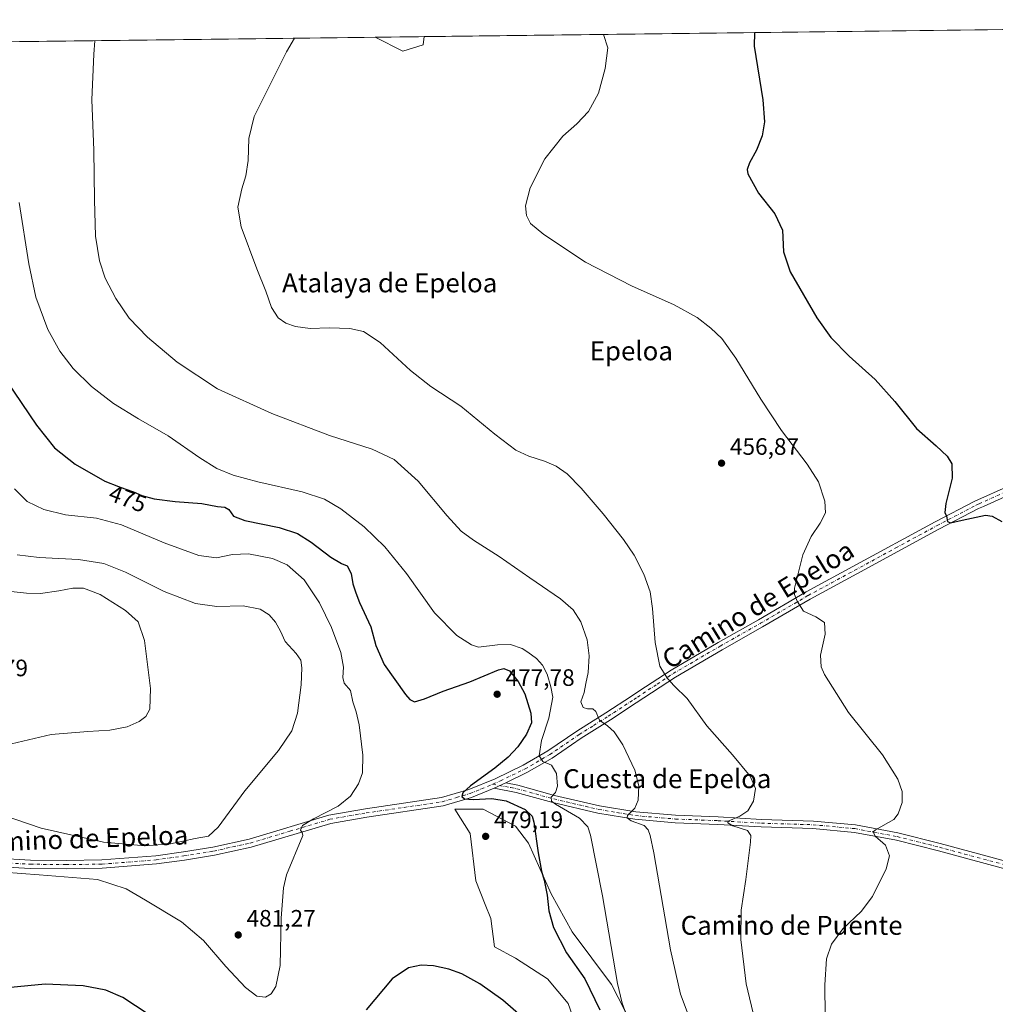
# Model space of a CAD drawing. Units: metres. Extents: x 583710 to 587170, y 4717370 to 4719726.
# Drawn here: x 586376 to 586787, y 4719310 to 4719726 of the extents above; entities that cross this region are included whole.
import ezdxf
from ezdxf.enums import TextEntityAlignment as Align

# ---------------------------------------------------------------- set-up
doc = ezdxf.new("R2010")
doc.units = ezdxf.units.M
doc.header["$MEASUREMENT"] = 0
doc.linetypes.add('DGN Style 4', pattern=[2.6384748266838614, 1.318413404963828, -0.6592067024819142, 0.001648016756204785, -0.6592067024819142])
for name, color, linetype, lineweight in [('Arbolado forestal CxS', 92, 'Continuous', 0), ('Camino Cxs', 7, 'Continuous', 0), ('Camino eje', 30, 'DGN Style 4', 13), ('Comarca CxS', 21, 'Continuous', 0), ('Comunidad Autónoma CxS', 142, 'Continuous', 0), ('Cultivos herbáceos CxS', 92, 'Continuous', 0), ('Curva de nivel maestra', 30, 'Continuous', 30), ('Curva de nivel normal', 30, 'Continuous', 0), ('Municipio CxS', 4, 'Continuous', 0), ('Pista no pavimentada Cxs', 111, 'Continuous', 0), ('Pista no pavimentada eje', 91, 'DGN Style 4', 0), ('Prado CxS', 92, 'Continuous', 0), ('Provincia CxS', 1, 'Continuous', 0), ('Punto de cota en terreno', 7, 'Continuous', 0), ('Rótulo de curva de nivel directora', 7, 'Continuous', 0), ('Rótulo de punto de cota en terreno', 7, 'Continuous', 0), ('Suelo desnudo CxS', 253, 'Continuous', 0), ('Texto cartográfico', 7, 'Continuous', 0)]:
    doc.layers.add(name, color=color, linetype=linetype, lineweight=lineweight)
doc.styles.add('Style-Arial', font='txt')

# ---------------------------------------------------------------- blocks, each defined once
blk = doc.blocks.new('*U11')
at = {"layer": 'Cultivos herbáceos CxS', "color": 92, "linetype": 'Continuous', "lineweight": 0}
for points in [[(586308.6678999999, 4719715.7742, 482.3194999999978), (586525.7991000004, 4719718.447699999, 459.5182999999961), (586537.3870999999, 4719712.505700001, 458.7866000000067), (586545.9808, 4719715.221100001, 459.006899999993), (586546.4452000001, 4719718.701900001, 459.5103999999993), (587126.9900000002, 4719725.850000001, 440.5757000000012)], [(586642.2117, 4719286.1141, 469.732799999998), (586625.4899000004, 4719318.7623, 471.1198000000004), (586608.7675000001, 4719341.0595, 473.1340000000055), (586600.0081000002, 4719356.9867, 475.0565999999963), (586590.4528999999, 4719378.485900001, 476.5901000000013), (586584.8787000002, 4719385.6535, 476.6058000000049), (586571.3409000002, 4719392.8213, 476.0445999999939), (586559.3970999997, 4719392.8215, 475.9416000000056), (586565.767, 4719382.469699999, 477.9940999999963), (586568.1558999997, 4719362.560699999, 477.6046000000061), (586572.1661, 4719352.534700001, 477.5748000000021), (586574.5255000005, 4719346.6351, 477.5175000000018), (586576.1179000001, 4719334.6897, 476.7514999999985), (586584.8779999996, 4719329.911499999, 477.2161999999954), (586598.4153000005, 4719321.151900001, 476.710500000001), (586607.1744999997, 4719310.7993, 476.8551000000007), (586612.7487000005, 4719294.872500001, 475.8173999999999)]]:
    blk.add_polyline3d(points, dxfattribs=at)
blk = doc.blocks.new('5PATER')
at = {"layer": 'Prado CxS', "linetype": 'Continuous', "lineweight": 0}
h = blk.add_hatch(color=51, dxfattribs=at)
edge = h.paths.add_edge_path()
edge.add_ellipse((0, 0), major_axis=(-0.1095731443231308, -0.1110710700762829), ratio=0.9994222409660322, start_angle=0, end_angle=360)

msp = doc.modelspace()

# ---------------------------------------------------------------- linework, layer by layer
at = {"layer": 'Arbolado forestal CxS', "color": 92, "linetype": 'Continuous', "lineweight": 0}
for points in [[(586612.7487000005, 4719294.872500001, 475.8173999999999), (586607.1744999997, 4719310.7993, 476.8551000000007), (586598.4153000005, 4719321.151900001, 476.710500000001), (586584.8779999996, 4719329.911499999, 477.2161999999954), (586576.1179000001, 4719334.6897, 476.7514999999985), (586574.5255000005, 4719346.6351, 477.5175000000018), (586572.1661, 4719352.534700001, 477.5748000000021), (586568.1558999997, 4719362.560699999, 477.6046000000061), (586565.767, 4719382.469699999, 477.9940999999963), (586559.3970999997, 4719392.8215, 475.9416000000056), (586571.3409000002, 4719392.8213, 476.0445999999939), (586584.8787000002, 4719385.6535, 476.6058000000049), (586590.4528999999, 4719378.485900001, 476.5901000000013), (586600.0081000002, 4719356.9867, 475.0565999999963), (586608.7675000001, 4719341.0595, 473.1340000000055), (586625.4899000004, 4719318.7623, 471.1198000000004), (586642.2117, 4719286.1141, 469.732799999998)], [(586642.2117, 4719286.1141, 469.732799999998), (586625.4899000004, 4719318.7623, 471.1198000000004), (586608.7675000001, 4719341.0595, 473.1340000000055), (586600.0081000002, 4719356.9867, 475.0565999999963), (586590.4528999999, 4719378.485900001, 476.5901000000013), (586584.8787000002, 4719385.6535, 476.6058000000049), (586571.3409000002, 4719392.8213, 476.0445999999939), (586559.3970999997, 4719392.8215, 475.9416000000056), (586565.767, 4719382.469699999, 477.9940999999963), (586568.1558999997, 4719362.560699999, 477.6046000000061), (586572.1661, 4719352.534700001, 477.5748000000021), (586574.5255000005, 4719346.6351, 477.5175000000018), (586576.1179000001, 4719334.6897, 476.7514999999985), (586584.8779999996, 4719329.911499999, 477.2161999999954), (586598.4153000005, 4719321.151900001, 476.710500000001), (586607.1744999997, 4719310.7993, 476.8551000000007), (586612.7487000005, 4719294.872500001, 475.8173999999999)]]:
    msp.add_polyline3d(points, dxfattribs=at)
at = {"layer": 'Camino Cxs', "color": 7, "linetype": 'Continuous', "lineweight": 0, "extrusion": (0.1425525271255197, 0.06466596492589098, 0.9876725621329832), "elevation": 389270.4669705157, "flags": 128}
msp.add_lwpolyline([(4055546.469136079, -2453127.450995304), (4055546.469136078, -2453132.965450331)], dxfattribs=at)
at = {"layer": 'Camino Cxs', "color": 7, "linetype": 'Continuous', "lineweight": 0}
for points in [[(586806.4700999996, 4719363.5701, 451.8460000000051), (586784.5900999998, 4719369.4801, 452.9556000000011), (586763.2801000001, 4719375.200099999, 453.9002999999939), (586745.5601000004, 4719379.6601, 454.7118000000046), (586727.8501000004, 4719382.9901, 455.8849999999948), (586710.3601000002, 4719384.640100001, 457.4244999999937), (586692.9301000005, 4719385.1501, 458.9584000000032), (586688.5500999996, 4719385.280099999, 459.3200999999972), (586670.3101000004, 4719386.350099999, 460.8456000000006), (586652.2600999996, 4719387.050100001, 462.8034999999945), (586635.3300999999, 4719388.5101, 465.266499999998), (586619.7001, 4719391.120100001, 467.5142999999953), (586600.6601, 4719395.5601, 470.7823999999965), (586585.1901000004, 4719399.860099999, 473.0301000000036), (586575.8800999997, 4719401.600099999, 473.7749999999942), (586580.8400999998, 4719403.850099999, 472.9118000000017), (586585.9001000002, 4719402.9101, 472.1793999999937), (586601.4301000005, 4719398.590100001, 470.0356000000029), (586620.3101000004, 4719394.190099999, 467.1070999999939), (586635.7200999996, 4719391.610099999, 465.0050000000047), (586652.4501, 4719390.170100001, 462.7498999999953), (586670.4600999998, 4719389.470100001, 460.7773000000016), (586688.6901000004, 4719388.4001, 459.2658999999985), (586710.5500999996, 4719387.7601, 457.3473999999987), (586728.2901, 4719386.090100001, 455.8129999999946), (586746.2301000003, 4719382.720100001, 454.6080999999977), (586764.0701000001, 4719378.2301, 453.8968000000023), (586785.4001000002, 4719372.4901, 453.0730999999942), (586801.8901000004, 4719368.040100001, 452.3043000000035)], [(586580.8400999998, 4719403.850099999, 472.9118000000017), (586585.9001000002, 4719402.9101, 472.1793999999937), (586601.4301000005, 4719398.590100001, 470.0356000000029), (586620.3101000004, 4719394.190099999, 467.1070999999939), (586635.7200999996, 4719391.610099999, 465.0050000000047), (586652.4501, 4719390.170100001, 462.7498999999953), (586670.4600999998, 4719389.470100001, 460.7773000000016), (586688.6901000004, 4719388.4001, 459.2658999999985), (586710.5500999996, 4719387.7601, 457.3473999999987), (586728.2901, 4719386.090100001, 455.8129999999946), (586746.2301000003, 4719382.720100001, 454.6080999999977), (586764.0701000001, 4719378.2301, 453.8968000000023), (586785.4001000002, 4719372.4901, 453.0730999999942), (586801.8901000004, 4719368.040100001, 452.3043000000035)], [(586806.4700999996, 4719363.5701, 451.8460000000051), (586784.5900999998, 4719369.4801, 452.9556000000011), (586763.2801000001, 4719375.200099999, 453.9002999999939), (586745.5601000004, 4719379.6601, 454.7118000000046), (586727.8501000004, 4719382.9901, 455.8849999999948), (586710.3601000002, 4719384.640100001, 457.4244999999937), (586692.9301000005, 4719385.1501, 458.9584000000032), (586688.5500999996, 4719385.280099999, 459.3200999999972), (586670.3101000004, 4719386.350099999, 460.8456000000006), (586652.2600999996, 4719387.050100001, 462.8034999999945), (586635.3300999999, 4719388.5101, 465.266499999998), (586619.7001, 4719391.120100001, 467.5142999999953), (586600.6601, 4719395.5601, 470.7823999999965), (586585.1901000004, 4719399.860099999, 473.0301000000036), (586575.8800999997, 4719401.600099999, 473.7749999999942)]]:
    msp.add_polyline3d(points, dxfattribs=at)
at = {"layer": 'Camino eje', "color": 30, "linetype": 'DGN Style 4', "lineweight": 13}
msp.add_polyline3d([(586575.3661000002, 4719403.283500001, 473.7488000000012), (586583.0151000004, 4719401.8551, 472.820200000002), (586585.5450999998, 4719401.3851, 472.5507999999973), (586601.0450999998, 4719397.075099999, 470.2014000000054), (586620.0050999997, 4719392.655099999, 467.0724000000046), (586627.7100999998, 4719391.3651, 466.1296000000002), (586635.5251000002, 4719390.0601, 465.1333000000013), (586652.3551000003, 4719388.610099999, 462.7312999999995), (586670.3850999996, 4719387.9101, 460.6926999999997), (586688.6201, 4719386.840100001, 459.228099999993), (586710.4550999999, 4719386.200099999, 457.3720999999932), (586728.0701000001, 4719384.540100001, 455.847299999994), (586745.8951000003, 4719381.190099999, 454.6469999999972), (586763.6750999996, 4719376.715100001, 453.8604999999953), (586774.3400999998, 4719373.845100001, 453.4360000000015), (586784.9951, 4719370.985099999, 453.0103999999993), (586793.2401000002, 4719368.7601, 452.6128000000026)], dxfattribs=at)
at = {"layer": 'Comarca CxS', "color": 21, "linetype": 'Continuous', "lineweight": 0, "flags": 128}
msp.add_lwpolyline([(585347.6439668573, 4717390.305309304), (583738.1100006319, 4717370.479982797), (583710.21000063, 4719683.779982769), (584074.6397831038, 4719688.267120059), (587126.9900006572, 4719725.849982771), (587156.0300006565, 4717412.579982796)], close=True, dxfattribs=at)
at = {"layer": 'Comunidad Autónoma CxS', "color": 142, "linetype": 'Continuous', "lineweight": 0, "flags": 128}
msp.add_lwpolyline([(585347.6439668573, 4717390.305309304), (583738.1100006319, 4717370.479982797), (583710.21000063, 4719683.779982769), (584074.6397831038, 4719688.267120059), (587126.9900006572, 4719725.849982771), (587156.0300006565, 4717412.579982796)], close=True, dxfattribs=at)
at = {"layer": 'Cultivos herbáceos CxS', "color": 92, "linetype": 'Continuous', "lineweight": 0, "extrusion": (0.05277939458765288, 0.0006498723520738905, 0.9986059849474602), "elevation": 34483.65080464741, "flags": 128}
msp.add_lwpolyline([(4712139.369378912, -643688.596313254), (4712139.369378912, -643994.1621050338)], dxfattribs=at)
at = {"layer": 'Cultivos herbáceos CxS', "color": 92, "linetype": 'Continuous', "lineweight": 0, "extrusion": (0.06052854680451011, 0.0007452447964384271, 0.9981661883834414), "elevation": 39477.57552660885, "flags": 128}
msp.add_lwpolyline([(4712139.825307714, -643227.2842732301), (4712139.825307714, -643377.6002956949)], dxfattribs=at)
at = {"layer": 'Cultivos herbáceos CxS', "color": 92, "linetype": 'Continuous', "lineweight": 0}
for points in [[(586525.7988999998, 4719718.447799999, 459.5182999999961), (586537.3870999999, 4719712.505700001, 458.7866000000067), (586545.9808, 4719715.221100001, 459.006899999993), (586546.4452000001, 4719718.702, 459.5103999999993)], [(586642.2117, 4719286.1141, 469.732799999998), (586625.4899000004, 4719318.7623, 471.1198000000004), (586608.7675000001, 4719341.0595, 473.1340000000055), (586600.0081000002, 4719356.9867, 475.0565999999963), (586590.4528999999, 4719378.485900001, 476.5901000000013), (586584.8787000002, 4719385.6535, 476.6058000000049), (586571.3409000002, 4719392.8213, 476.0445999999939), (586559.3970999997, 4719392.8215, 475.9416000000056), (586565.767, 4719382.469699999, 477.9940999999963), (586568.1558999997, 4719362.560699999, 477.6046000000061), (586572.1661, 4719352.534700001, 477.5748000000021), (586574.5255000005, 4719346.6351, 477.5175000000018), (586576.1179000001, 4719334.6897, 476.7514999999985), (586584.8779999996, 4719329.911499999, 477.2161999999954), (586598.4153000005, 4719321.151900001, 476.710500000001), (586607.1744999997, 4719310.7993, 476.8551000000007), (586612.7487000005, 4719294.872500001, 475.8173999999999)]]:
    msp.add_polyline3d(points, dxfattribs=at)
at = {"layer": 'Curva de nivel maestra', "color": 30, "linetype": 'Continuous', "lineweight": 30, "flags": 128}
for points, elevation in [([(586685.7359999996, 4719720.4169), (586685.5300000003, 4719714.720100001), (586689.29, 4719692.0001), (586689.9400000004, 4719682.8101), (586688.9800000004, 4719676.840100001), (586686.6200000001, 4719670.8201), (586683.5999999996, 4719665.470100001), (586682.6600000003, 4719662.600099999), (586682.9400000004, 4719660.8101), (586687.4600000001, 4719652.6601), (586694.3399999999, 4719643.880100001), (586697.5, 4719637.040100001), (586698.0199999996, 4719627.890100001), (586700.7000000002, 4719619.440099999), (586706.4199999999, 4719609.770099999), (586711.9800000004, 4719600.0601), (586717.9199999999, 4719591.800100001), (586725.7100000001, 4719583.920100001), (586736.5800000001, 4719574.040100001), (586744.9100000003, 4719564.7601), (586754.0499999998, 4719553.3101), (586762.3200000003, 4719546.100099999), (586767.04, 4719541.7301), (586768.8799999999, 4719538.4301), (586769.1399999997, 4719532.390100001), (586766.4600000001, 4719521.790100001), (586766.0199999996, 4719517.920100001), (586766.7300000004, 4719516.420100001), (586767.1299999999, 4719514.190099999), (586768.4000000004, 4719513.5801), (586773.2800000003, 4719514.7301), (586783.2100000001, 4719516.8301), (586785.9500000002, 4719516.4301), (586790.0099999999, 4719514.100099999)], 450), ([(586366.9199999999, 4719578.290100001), (586382.9199999999, 4719554.7301), (586390.4800000004, 4719545.2401), (586399.1799999997, 4719538.380100001), (586411.7599999999, 4719531.140100001), (586417.54, 4719528.970100001), (586420.25, 4719527.850099999), (586423.7800000003, 4719526.720100001), (586427.4100000003, 4719525.100099999), (586432.5599999996, 4719523.640100001), (586441.3600000005, 4719522.540100001), (586452.6799999997, 4719521.670100001), (586459.3399999999, 4719520.420100001), (586462.3300000001, 4719520.2301), (586464.04, 4719519.210100001), (586465.9500000002, 4719516.340100001), (586470.8499999996, 4719514.530099999), (586485.2300000004, 4719511.630100001), (586493.0700000003, 4719509.020099999), (586498.8399999999, 4719505.390100001), (586507.1200000001, 4719499.140100001), (586511.6200000001, 4719496.4801), (586513.9000000004, 4719495.460100001), (586515.5899999999, 4719492.1501), (586516.3200000003, 4719487.840100001), (586517.54, 4719484.090100001), (586519.1100000005, 4719479.920100001), (586523.9000000004, 4719469.7301), (586526.0499999998, 4719461.860099999), (586529.5999999996, 4719453.790100001), (586538.5300000003, 4719441.090100001), (586540.3399999999, 4719438.970100001), (586542.2999999998, 4719438.110099999), (586546.5599999996, 4719439.380100001), (586554.4199999999, 4719442.540100001), (586565.6699999999, 4719446.420100001), (586577.7800000003, 4719451.4901), (586580.0099999999, 4719452.100099999), (586582.4299999997, 4719451.1501), (586586.0700000003, 4719446.610099999), (586588.8200000003, 4719441.360099999), (586591.4500000002, 4719433.3201), (586591.6200000001, 4719429.2401), (586589.5700000003, 4719424.4001), (586585.8899999997, 4719419.020099999), (586581.8899999997, 4719414.690099999), (586576.2199999997, 4719410.0101), (586566, 4719402.5801), (586562.6900000004, 4719399.700099999), (586562.3700000001, 4719398.140100001), (586563.5, 4719397.1801), (586567.1200000001, 4719396.840100001), (586574.8899999997, 4719397.290100001), (586580.9699999997, 4719396.3101), (586589.0199999996, 4719392.620100001), (586591.9100000003, 4719389.880100001), (586592.7100000001, 4719387.3101), (586594.5499999998, 4719374.280099999), (586595.8600000005, 4719366.550100001), (586597.04, 4719362.860099999), (586598.2800000003, 4719356.470100001), (586599.0599999996, 4719349.860099999), (586601.0199999996, 4719342.800100001), (586606.4900000002, 4719332.220100001), (586614.1699999999, 4719321.140100001), (586620.5599999996, 4719308.110099999)], 475), ([(586591.5899999999, 4719301.8101), (586579.5899999999, 4719312.1501), (586569.8899999997, 4719319.110099999), (586562.3600000005, 4719323.2401), (586556.8700000001, 4719325.280099999), (586550.3600000005, 4719326.6601), (586545.1100000005, 4719326.950099999), (586539.7800000003, 4719325.860099999), (586532.9800000004, 4719321.140100001), (586521.9100000003, 4719308.130100001)], 475), ([(586430.0800000001, 4719306.3101), (586419.3799999999, 4719313.2601), (586412.1200000001, 4719316.4101), (586402.6900000004, 4719318.1801), (586386.5800000001, 4719318.890100001), (586367.5800000001, 4719317.170100001)], 475)]:
    msp.add_lwpolyline(points, dxfattribs=dict(at, elevation=elevation))
at = {"layer": 'Curva de nivel normal', "color": 30, "linetype": 'Continuous', "lineweight": 0, "flags": 128}
for points, elevation in [([(586685.8399999999, 4719303.780099999), (586682.2800000003, 4719319.110099999), (586679.9800000004, 4719337.780099999), (586680.0800000001, 4719350.100099999), (586682.0199999996, 4719363.100099999), (586684.0300000003, 4719378.790100001), (586684.1699999999, 4719381.590100001), (586682.7199999997, 4719383.8301), (586676.6600000003, 4719385.700099999), (586674.4400000004, 4719387.0601), (586674.6699999999, 4719387.7501), (586679.54, 4719389.770099999), (586682.9100000003, 4719392.100099999), (586685.2599999999, 4719396.100099999), (586686.1299999999, 4719401.440099999), (586683.8700000001, 4719406.670100001), (586676.4600000001, 4719415.700099999), (586665.6200000001, 4719427.860099999), (586657.3799999999, 4719439.4301), (586651.7800000003, 4719444.8201), (586649.1500000004, 4719447.690099999), (586647.8399999999, 4719449.890100001), (586645.7800000003, 4719453.050100001), (586643.7999999998, 4719463.0801), (586642.7800000003, 4719477.450099999), (586641.7300000004, 4719484.530099999), (586639.0700000003, 4719491.920100001), (586634.9500000002, 4719499.9001), (586630.4800000004, 4719506.610099999), (586621.8399999999, 4719517.360099999), (586612.6799999997, 4719528.130100001), (586606.7300000004, 4719534.1801), (586602.0199999996, 4719537.520099999), (586597.2199999997, 4719539.630100001), (586590.5199999996, 4719541.700099999), (586585.0599999996, 4719544.2601), (586576.29, 4719550.920100001), (586561.8300000001, 4719562.7301), (586549.2800000003, 4719571.130100001), (586540.6900000004, 4719577.800100001), (586527.9299999997, 4719589.6801), (586520.8399999999, 4719594.360099999), (586515.0899999999, 4719595.600099999), (586506.4000000004, 4719595.840100001), (586498.2800000003, 4719595.5801), (586492.2300000004, 4719596.420100001), (586488.04, 4719597.860099999), (586484.8099999996, 4719600.0801), (586482.0099999999, 4719604.380100001), (586479.5999999996, 4719611.290100001), (586475.7999999998, 4719620.720100001), (586469.2100000001, 4719638.420100001), (586467.79, 4719646.690099999), (586469.5, 4719654.520099999), (586471.2300000004, 4719660.030099999), (586472.1699999999, 4719666.4901), (586472.54, 4719675.710100001), (586474.7300000004, 4719684.9901), (586481.4199999999, 4719698.5001), (586488.3799999999, 4719712.290100001), (586491.6993000006, 4719718.027799999)], 460), ([(586622.0976, 4719719.633400001), (586623.9299999997, 4719713.960100001), (586622.7699999996, 4719705.280099999), (586619.9800000004, 4719694.8301), (586615.7400000002, 4719687.130100001), (586610.8700000001, 4719681.950099999), (586604.9299999997, 4719676.7501), (586597.3399999999, 4719667.0801), (586591.0599999996, 4719654.920100001), (586589.1600000003, 4719647.3301), (586589.5199999996, 4719643.1801), (586591.2800000003, 4719639.890100001), (586596.9000000004, 4719635.200099999), (586614.3899999997, 4719623.5001), (586633.7999999998, 4719613.5101), (586651.8300000001, 4719605.5101), (586661.5099999999, 4719600.170100001), (586667.3799999999, 4719595.6501), (586671.8899999997, 4719591.3201), (586677.9199999999, 4719583.0801), (586688.3499999996, 4719565.780099999), (586697.1399999997, 4719552.5801), (586708, 4719538.380100001), (586712.7100000001, 4719530.8201), (586715.3600000005, 4719522.7601), (586715.6500000004, 4719517.7601), (586713.4800000004, 4719513.4301), (586709.6200000001, 4719507.860099999), (586706.1200000001, 4719500.090100001), (586702.6200000001, 4719486.050100001), (586702.5599999996, 4719483.300100001), (586703.7400000002, 4719480.5001), (586706.4000000004, 4719476.340100001), (586711.6600000003, 4719473.9101), (586715.2800000003, 4719471.470100001), (586715.4699999997, 4719466.600099999), (586713.5199999996, 4719457.7401), (586713.9100000003, 4719452.8301), (586715.2999999998, 4719449.640100001), (586725.3499999996, 4719433.600099999), (586739.7400000002, 4719415.630100001), (586746.2000000002, 4719405.420100001), (586748.04, 4719400.2601), (586748.0099999999, 4719395.540100001), (586746.2999999998, 4719390.7401), (586744.4500000002, 4719388.4301), (586736.7400000002, 4719384.0801), (586735.7000000002, 4719383.1801), (586736.6299999999, 4719381.440099999), (586741.0300000003, 4719377.600099999), (586742.5999999996, 4719373.0701), (586741.2100000001, 4719367.600099999), (586735.5099999999, 4719355.9001), (586730.7000000002, 4719349.600099999), (586722.9500000002, 4719342.2301), (586718.1799999997, 4719335.780099999), (586716.0899999999, 4719329.670100001), (586715.4400000004, 4719318.690099999), (586715.6100000005, 4719292.5801)], 455), ([(586659.4400000004, 4719301.6801), (586654.4600000001, 4719314.6801), (586650.2599999999, 4719333.440099999), (586643.3399999999, 4719374.370100001), (586641.75, 4719381.6801), (586640.9100000003, 4719384.100099999), (586639.1500000004, 4719385.8201), (586633.7599999999, 4719387.780099999), (586632.0899999999, 4719389.1801), (586632.2400000002, 4719390.040100001), (586635.25, 4719393.170100001), (586636.6799999997, 4719396.590100001), (586636.9500000002, 4719402.6601), (586635.2000000002, 4719409.280099999), (586630.1600000003, 4719419.9001), (586626.6100000005, 4719425.420100001), (586623.7999999998, 4719427.920100001), (586620.4100000003, 4719430.290100001), (586618.8099999996, 4719433.950099999), (586617.5599999996, 4719435.1601), (586615.2599999999, 4719435.0701), (586613.5, 4719435.710100001), (586612.5300000003, 4719438.0801), (586613.9000000004, 4719442.020099999), (586614.6500000004, 4719445.8301), (586615.5300000003, 4719450.440099999), (586615.9500000002, 4719457.440099999), (586615.2199999997, 4719464.210100001), (586612.5099999999, 4719471.7501), (586609.25, 4719476.880100001), (586603.9000000004, 4719481.5001), (586591.0499999998, 4719490.3301), (586578.0800000001, 4719499.4001), (586567.2599999999, 4719506.220100001), (586561.9900000002, 4719510.090100001), (586556.1100000005, 4719516.460100001), (586543.8799999999, 4719531.120100001), (586533.7400000002, 4719540.280099999), (586524.5199999996, 4719544.720100001), (586506.54, 4719550.380100001), (586482.2300000004, 4719559.710100001), (586459.3099999996, 4719570.1601), (586442.2100000001, 4719581.4001), (586429.7000000002, 4719591.890100001), (586422.0499999998, 4719599.9001), (586416.3600000005, 4719608.200099999), (586411.9600000001, 4719616.8101), (586409.54, 4719624.090100001), (586407.8899999997, 4719634.5601), (586407.3499999996, 4719649.9001), (586407.1399999997, 4719670.790100001), (586406.2199999997, 4719692.100099999), (586407.0499999998, 4719711.290100001), (586407.5274, 4719716.991400001)], 465), ([(586375.5999999996, 4719648.7601), (586379.6900000004, 4719622.800100001), (586382.6100000005, 4719608.7601), (586387.7699999996, 4719595.090100001), (586392.7400000002, 4719585.960100001), (586398.3600000005, 4719578.7401), (586406.1299999999, 4719571.050100001), (586415.4500000002, 4719563.9001), (586425.9500000002, 4719557.4801), (586438.4800000004, 4719550.300100001), (586451.8700000001, 4719540.970100001), (586459.0199999996, 4719536.550100001), (586465.8200000003, 4719533.6801), (586476.2300000004, 4719530.8301), (586494.9100000003, 4719526.640100001), (586504.3499999996, 4719523.590100001), (586511.3200000003, 4719519.470100001), (586521.1699999999, 4719511.870100001), (586529.8899999997, 4719503.5101), (586538.9800000004, 4719492.200099999), (586550.7999999998, 4719475.670100001), (586560.1799999997, 4719466.050100001), (586566.3300000001, 4719462.090100001), (586569.3899999997, 4719461.090100001), (586577.3200000003, 4719462.1601), (586582.8899999997, 4719462.2601), (586587.7199999997, 4719460.600099999), (586590.0800000001, 4719458.960100001), (586593.8600000005, 4719456.340100001), (586596.3099999996, 4719453.590100001), (586598.2599999999, 4719449.7401), (586599.8700000001, 4719444.420100001), (586600.7400000002, 4719439.960100001), (586598.9800000004, 4719431.190099999), (586595.9199999999, 4719421.800100001), (586594.8600000005, 4719415.2401), (586596.4500000002, 4719412.880100001), (586600.1600000003, 4719411.370100001), (586602.2199999997, 4719407.8101), (586602.6799999997, 4719402.530099999), (586601.8700000001, 4719399.770099999), (586599.9600000001, 4719397.770099999), (586600.1299999999, 4719396.1501), (586601.79, 4719394.8101), (586611.9699999997, 4719388.940099999), (586615.4699999997, 4719385.360099999), (586616.5999999996, 4719381.7501), (586621.6699999999, 4719356.200099999), (586627.9400000004, 4719319.1601), (586629.9699999997, 4719310.850099999), (586633.3600000005, 4719301.590100001)], 470), ([(586346.6799999997, 4719367.940099999), (586384.0199999996, 4719365.120100001), (586408.6799999997, 4719363.100099999), (586420.75, 4719359.220100001), (586428.9199999999, 4719354.370100001), (586444.0599999996, 4719345.200099999), (586453.3799999999, 4719337.420100001), (586462.7199999997, 4719326.360099999), (586471.0700000003, 4719317.470100001), (586475.9000000004, 4719313.870100001), (586479.5700000003, 4719313.470100001), (586481.9000000004, 4719314.8101), (586483.9299999997, 4719317.960100001), (586485.6500000004, 4719326.8101), (586486.0599999996, 4719346.800100001), (586487.1200000001, 4719359.540100001), (586488.3300000001, 4719365.100099999), (586495.2599999999, 4719381.640100001), (586494.9600000001, 4719382.9101), (586494.25, 4719383.970100001), (586495.1699999999, 4719385.8101), (586499.7199999997, 4719388.7301), (586510.1399999997, 4719393.970100001), (586515.4199999999, 4719398.2301), (586518.75, 4719403.440099999), (586520.3799999999, 4719408.100099999), (586520.54, 4719415.5701), (586518.9600000001, 4719428.300100001), (586517.7800000003, 4719433.9001), (586516.3600000005, 4719438.040100001), (586515.3099999996, 4719442.880100001), (586512.75, 4719445.890100001), (586512.0800000001, 4719448.280099999), (586512.4199999999, 4719452.620100001), (586511.3300000001, 4719458.9001), (586507.4000000004, 4719469.4301), (586502.2400000002, 4719479.8201), (586495.8799999999, 4719489.460100001), (586488.6200000001, 4719495.860099999), (586482.4299999997, 4719498.5701), (586472.3700000001, 4719500.450099999), (586465.5499999998, 4719500.1801), (586458.9000000004, 4719498.860099999), (586451.4400000004, 4719499.7401), (586436.8200000003, 4719505.0801), (586418.8300000001, 4719512.7501), (586408.2999999998, 4719515.5101), (586395.2400000002, 4719516.9801), (586386.0199999996, 4719519.130100001), (586379.0300000003, 4719522.630100001), (586373.6900000004, 4719527.970100001)], 480), ([(586368.9100000003, 4719390.220100001), (586384.9100000003, 4719384.710100001), (586411.2400000002, 4719378.850099999), (586428.7599999999, 4719377.340100001), (586439.5, 4719378.170100001), (586449.79, 4719380.4001), (586455.4100000003, 4719381.4101), (586459.5700000003, 4719385.1601), (586470.8200000003, 4719400.520099999), (586485.0599999996, 4719417.520099999), (586490.5800000001, 4719425.770099999), (586493, 4719433.2501), (586494.5599999996, 4719445.220100001), (586494.9000000004, 4719452.3301), (586494.3799999999, 4719455.620100001), (586492.4199999999, 4719458.440099999), (586487.8700000001, 4719463.440099999), (586485.7800000003, 4719467.800100001), (586483.7699999996, 4719471.630100001), (586481.0099999999, 4719474.780099999), (586477.2999999998, 4719477.140100001), (586470.0999999996, 4719478.540100001), (586459.0599999996, 4719478.2601), (586450, 4719479.520099999), (586436.7999999998, 4719484.600099999), (586420.4299999997, 4719492.7401), (586411.4000000004, 4719496.4301), (586400.6799999997, 4719498.170100001), (586384.0599999996, 4719498.950099999), (586374.75, 4719500.050100001)], 485), ([(586370.0599999996, 4719419.7601), (586389.1100000005, 4719424.2301), (586404.5700000003, 4719425.4801), (586413.8399999999, 4719426.1501), (586421.1200000001, 4719427.5601), (586426.2599999999, 4719429.710100001), (586429.0499999998, 4719431.9101), (586430.6699999999, 4719434.9901), (586431.0800000001, 4719443.610099999), (586428.4400000004, 4719463.920100001), (586425.8499999996, 4719471.8201), (586420.4699999997, 4719476.600099999), (586409.7400000002, 4719483.270099999), (586402.8300000001, 4719486.0101), (586398.2100000001, 4719486.0601), (586392.3399999999, 4719484.860099999), (586384.5599999996, 4719483.7501), (586378.7599999999, 4719483.9101), (586370.8799999999, 4719484.780099999)], 490)]:
    msp.add_lwpolyline(points, dxfattribs=dict(at, elevation=elevation))
at = {"layer": 'Municipio CxS', "color": 4, "linetype": 'Continuous', "lineweight": 0, "flags": 128}
msp.add_lwpolyline([(584074.6397831038, 4719688.267120059), (587126.9900006572, 4719725.849982771), (587156.0300006565, 4717412.579982796)], dxfattribs=at)
at = {"layer": 'Pista no pavimentada Cxs', "color": 111, "linetype": 'Continuous', "lineweight": 0, "extrusion": (0.1425525271255197, 0.06466596492589098, 0.9876725621329832), "elevation": 389270.4669705157, "flags": 128}
msp.add_lwpolyline([(4055546.469136079, -2453127.450995304), (4055546.469136078, -2453132.965450331)], dxfattribs=at)
at = {"layer": 'Pista no pavimentada Cxs', "color": 111, "linetype": 'Continuous', "lineweight": 0}
for points in [[(586366.0401, 4719372.040100001, 481.770399999994), (586380.3601000002, 4719371.300100001, 482.4377999999998), (586395.4600999998, 4719371.130100001, 482.7703000000038), (586410.5201000003, 4719371.3301, 483.178899999999), (586433.2001, 4719373.130100001, 483.407600000006), (586444.8701, 4719374.770099999, 483.4756000000052), (586457.3101000004, 4719376.800100001, 483.0391999999993), (586472.6300999997, 4719380.1501, 482.3954999999987), (586506.2100999998, 4719390.210100001, 480.0421000000061), (586521.6401000004, 4719392.9001, 478.4449000000022), (586553.7001, 4719397.620100001, 476.5338000000047), (586565.2701000003, 4719401.050100001, 475.6469999999972), (586576.4001000002, 4719405.600099999, 474.0108999999939), (586588.1300999997, 4719411.290100001, 471.7648000000045), (586598.5301000001, 4719417.3201, 469.3142999999982), (586610.7701000003, 4719425.720100001, 466.8064000000013), (586623.1001000004, 4719433.420100001, 464.2747999999993), (586633.8701, 4719440.4901, 462.118100000007), (586636.9301000005, 4719442.520099999, 461.5472000000009), (586650.5201000003, 4719451.4801, 459.6438000000053), (586670.3800999997, 4719463.0801, 457.4753999999957), (586687.3501000004, 4719472.700099999, 456.0574000000051), (586707.5201000003, 4719484.450099999, 454.7163), (586727.1501000002, 4719495.0801, 453.7223999999987), (586761.8701, 4719513.970100001, 450.5206999999937), (586778.6001000004, 4719522.710100001, 449.5426000000007), (586793.1201, 4719529.2501, 449.2404999999999)], [(586366.0401, 4719372.040100001, 481.770399999994), (586380.3601000002, 4719371.300100001, 482.4377999999998), (586395.4600999998, 4719371.130100001, 482.7703000000038), (586410.5201000003, 4719371.3301, 483.178899999999), (586433.2001, 4719373.130100001, 483.407600000006), (586444.8701, 4719374.770099999, 483.4756000000052), (586457.3101000004, 4719376.800100001, 483.0391999999993), (586472.6300999997, 4719380.1501, 482.3954999999987), (586506.2100999998, 4719390.210100001, 480.0421000000061), (586521.6401000004, 4719392.9001, 478.4449000000022), (586553.7001, 4719397.620100001, 476.5338000000047), (586565.2701000003, 4719401.050100001, 475.6469999999972), (586576.4001000002, 4719405.600099999, 474.0108999999939), (586588.1300999997, 4719411.290100001, 471.7648000000045), (586598.5301000001, 4719417.3201, 469.3142999999982), (586610.7701000003, 4719425.720100001, 466.8064000000013), (586623.1001000004, 4719433.420100001, 464.2747999999993), (586633.8701, 4719440.4901, 462.118100000007), (586636.9301000005, 4719442.520099999, 461.5472000000009), (586650.5201000003, 4719451.4801, 459.6438000000053), (586670.3800999997, 4719463.0801, 457.4753999999957), (586687.3501000004, 4719472.700099999, 456.0574000000051), (586707.5201000003, 4719484.450099999, 454.7163), (586727.1501000002, 4719495.0801, 453.7223999999987), (586761.8701, 4719513.970100001, 450.5206999999937), (586778.6001000004, 4719522.710100001, 449.5426000000007), (586793.1201, 4719529.2501, 449.2404999999999)], [(586794.3300999999, 4719525.940099999, 449.4312000000064), (586782.2701000003, 4719520.5101, 449.9208000000072), (586780.1300999997, 4719519.550100001, 450.0059999999939), (586763.5201000003, 4719510.870100001, 450.6744000000036), (586728.8300999999, 4719491.9901, 453.698000000004), (586709.2401000002, 4719481.390100001, 454.7400000000052), (586689.1001000004, 4719469.6601, 456.0360999999976), (586672.1300999997, 4719460.040100001, 457.4799000000058), (586652.3701, 4719448.5001, 459.6864999999962), (586635.8000999996, 4719437.5601, 462.2007000000012), (586624.9901000002, 4719430.460100001, 464.407600000006), (586612.7001, 4719422.780099999, 466.8776999999973), (586600.4101, 4719414.350099999, 469.4820999999939), (586589.7801000001, 4719408.190099999, 471.3623999999982), (586580.8400999998, 4719403.850099999, 472.9118000000017), (586575.8800999997, 4719401.600099999, 473.7749999999942), (586566.4301000005, 4719397.7301, 475.0060999999987), (586554.4501, 4719394.190099999, 476.6564999999973), (586522.2001, 4719389.4301, 478.3337999999931), (586507.0100999996, 4719386.780099999, 479.2694999999949), (586473.5100999996, 4719376.7501, 481.5283000000054), (586457.9600999998, 4719373.350099999, 482.5798000000068), (586445.4001000002, 4719371.300100001, 482.6977999999945), (586433.5900999998, 4719369.640100001, 482.6891000000033), (586410.6901000004, 4719367.8201, 481.9336999999941), (586395.4700999996, 4719367.620100001, 481.5314999999973), (586380.2500999998, 4719367.790100001, 481.1201000000001), (586365.7701000003, 4719368.540100001, 480.9419000000053)], [(586794.3300999999, 4719525.940099999, 449.4312000000064), (586782.2701000003, 4719520.5101, 449.9208000000072), (586780.1300999997, 4719519.550100001, 450.0059999999939), (586763.5201000003, 4719510.870100001, 450.6744000000036), (586728.8300999999, 4719491.9901, 453.698000000004), (586709.2401000002, 4719481.390100001, 454.7400000000052), (586689.1001000004, 4719469.6601, 456.0360999999976), (586672.1300999997, 4719460.040100001, 457.4799000000058), (586652.3701, 4719448.5001, 459.6864999999962), (586635.8000999996, 4719437.5601, 462.2007000000012), (586624.9901000002, 4719430.460100001, 464.407600000006), (586612.7001, 4719422.780099999, 466.8776999999973), (586600.4101, 4719414.350099999, 469.4820999999939), (586589.7801000001, 4719408.190099999, 471.3623999999982), (586580.8400999998, 4719403.850099999, 472.9118000000017)], [(586575.8800999997, 4719401.600099999, 473.7749999999942), (586566.4301000005, 4719397.7301, 475.0060999999987), (586554.4501, 4719394.190099999, 476.6564999999973), (586522.2001, 4719389.4301, 478.3337999999931), (586507.0100999996, 4719386.780099999, 479.2694999999949), (586473.5100999996, 4719376.7501, 481.5283000000054), (586457.9600999998, 4719373.350099999, 482.5798000000068), (586445.4001000002, 4719371.300100001, 482.6977999999945), (586433.5900999998, 4719369.640100001, 482.6891000000033), (586410.6901000004, 4719367.8201, 481.9336999999941), (586395.4700999996, 4719367.620100001, 481.5314999999973), (586380.2500999998, 4719367.790100001, 481.1201000000001), (586365.7701000003, 4719368.540100001, 480.9419000000053), (586351.0900999998, 4719370.030099999, 480.7575999999972), (586335.8701, 4719370.0101, 480.4780000000028), (586320.1101000002, 4719368.670100001, 480.4407999999967), (586306.0500999996, 4719365.6601, 480.4265000000014), (586294.2701000003, 4719361.5601, 480.555600000007), (586281.1700999998, 4719357.440099999, 480.5817999999999), (586273.1201, 4719355.2601, 480.8536000000022), (586265.6101000002, 4719354.780099999, 481.1356999999989), (586255.2801000001, 4719354.8301, 482.3668999999937), (586245.6801000005, 4719355.8301, 483.7989999999991), (586239.2901, 4719354.800100001, 484.6731)]]:
    msp.add_polyline3d(points, dxfattribs=at)
at = {"layer": 'Pista no pavimentada eje', "color": 91, "linetype": 'DGN Style 4', "lineweight": 0}
for points in [[(586575.3661000002, 4719403.283500001, 473.7488000000012), (586578.6201, 4719404.725099999, 473.3706999999995), (586588.9550999999, 4719409.7401, 471.5166000000027), (586599.4700999996, 4719415.835100001, 469.3758999999991), (586611.7351000002, 4719424.2501, 466.8117999999959), (586617.9001000002, 4719428.100099999, 465.5228999999963), (586624.0450999998, 4719431.940099999, 464.2942999999942), (586634.8350999998, 4719439.0251, 462.1566000000021), (586636.3651000002, 4719440.040100001, 461.8763000000035), (586644.6501000002, 4719445.5101, 460.571299999996), (586651.4451000001, 4719449.9901, 459.6585000000051), (586671.2550999997, 4719461.5601, 457.4581999999937), (586688.2251000004, 4719471.1801, 456.0378000000055), (586708.3800999997, 4719482.920100001, 454.7200000000012), (586718.1951000001, 4719488.235099999, 454.2124999999942), (586727.9901000002, 4719493.5351, 453.7066999999952), (586745.3350999998, 4719502.975099999, 452.4713999999949), (586762.6951000001, 4719512.420100001, 450.4763999999996), (586779.3651000002, 4719521.130100001, 449.757500000007), (586780.4351000004, 4719521.610099999, 449.715200000006), (586793.7251000004, 4719527.595100001, 449.2988000000041)], [(586365.9051000001, 4719370.290100001, 481.3573999999935), (586380.3051000005, 4719369.545100001, 481.7788), (586395.4650999998, 4719369.3751, 482.1506999999983), (586410.6051000003, 4719369.575099999, 482.5534999999945), (586433.3951000003, 4719371.3851, 482.9633999999933), (586445.1350999996, 4719373.0351, 482.8905999999988), (586457.6350999996, 4719375.075099999, 482.8022000000056), (586473.0701000001, 4719378.450099999, 481.8280999999988), (586489.8201000001, 4719383.465100001, 480.8610999999946), (586506.6101000002, 4719388.495100001, 479.5604000000022), (586521.9200999998, 4719391.165100001, 478.3482999999979), (586537.9501, 4719393.5251, 477.5458000000072), (586554.0751, 4719395.905099999, 476.5690999999933), (586560.0651000004, 4719397.675100001, 475.6137000000017), (586565.8501000004, 4719399.390100001, 475.280700000003), (586570.5751, 4719401.325099999, 474.5636999999988), (586575.3661000002, 4719403.283500001, 473.7488000000012)]]:
    msp.add_polyline3d(points, dxfattribs=at)
at = {"layer": 'Provincia CxS', "color": 1, "linetype": 'Continuous', "lineweight": 0, "flags": 128}
msp.add_lwpolyline([(585347.6439668573, 4717390.305309304), (583738.1100006319, 4717370.479982797), (583710.21000063, 4719683.779982769), (584074.6397831038, 4719688.267120059), (587126.9900006572, 4719725.849982771), (587156.0300006565, 4717412.579982796)], close=True, dxfattribs=at)
at = {"layer": 'Suelo desnudo CxS', "color": 253, "linetype": 'Continuous', "lineweight": 0, "extrusion": (0.000382580827708958, 4.710431834452997e-06, 0.9999999268048585), "elevation": 706.1437040830554, "flags": 128}
msp.add_lwpolyline([(586525.5803727767, 4719718.444326119), (586546.2264742879, 4719718.69852612)], dxfattribs=at)
at = {"layer": 'Suelo desnudo CxS', "color": 253, "linetype": 'Continuous', "lineweight": 0}
msp.add_polyline3d([(586525.7988999998, 4719718.447799999, 459.5182999999961), (586537.3870999999, 4719712.505700001, 458.7866000000067), (586545.9808, 4719715.221100001, 459.006899999993), (586546.4452000001, 4719718.702, 459.5103999999993)], dxfattribs=at)
msp.add_3dface([(586525.7991000004, 4719718.447699999, 459.5182999999961), (586546.4452000001, 4719718.701900001, 459.5103999999993), (586545.9808, 4719715.221100001, 459.006899999993), (586537.3870999999, 4719712.505700001, 458.7866000000067)], dxfattribs=at)

# ---------------------------------------------------------------- block references
at = {"layer": 'Cultivos herbáceos CxS', "color": 92, "linetype": 'Continuous', "lineweight": 0}
msp.add_blockref('*U11', (0, 0), dxfattribs=at)
at = {"layer": 'Punto de cota en terreno', "color": 7, "linetype": 'Continuous', "lineweight": 0, "xscale": 10, "yscale": 10, "zscale": 10}
for p in [(586671.8399999999, 4719538.74, 456.8699999999953), (586577.2000000002, 4719441.26, 477.7799999999989), (586572.3499999996, 4719381.289999999, 479.1900000000023), (586468, 4719339.699999999, 481.2700000000041)]:
    msp.add_blockref('5PATER', p, dxfattribs=at)

# ---------------------------------------------------------------- texts
at = {"layer": 'Rótulo de curva de nivel directora', "color": 7, "linetype": 'Continuous', "lineweight": 0, "style": 'Style-Arial'}
msp.add_text('475', height=7.000000000000002, rotation=339.4220430718559, dxfattribs=at).set_placement((586421.408903263, 4719523.751852125), align=Align.MIDDLE_CENTER)
at = {"layer": 'Rótulo de punto de cota en terreno', "color": 7, "linetype": 'Continuous', "lineweight": 0, "style": 'Style-Arial'}
for s, p in [('456,87', (586675.3678000001, 4719542.2678)), ('492,79', (586350.2078, 4719448.847800001)), ('477,78', (586580.7278000005, 4719444.787799999)), ('479,19', (586575.8777999999, 4719384.8178)), ('481,27', (586471.5278000003, 4719343.227800001))]:
    msp.add_text(s, height=7.000000000000002, dxfattribs=at).set_placement(p)
at = {"layer": 'Texto cartográfico', "color": 7, "linetype": 'Continuous', "lineweight": 0, "style": 'Style-Arial'}
for s, p in [('Atalaya de Epeloa', (586531.889859756, 4719614.82015)), ('Epeloa', (586633.7713914632, 4719586.130150001)), ('Cuesta de Epeloa', (586648.9523829265, 4719405.630150001)), ('Camino de Puente', (586701.3762390241, 4719343.750150001))]:
    msp.add_text(s, height=8, dxfattribs=at).set_placement(p, align=Align.MIDDLE_CENTER)
for rotation, p in [(31.53468090549313, (586687.1983832818, 4719479.039366927)), (2.045817408661001, (586400.7995888977, 4719380.291173091))]:
    msp.add_text('Camino de Epeloa', height=8, rotation=rotation, dxfattribs=at).set_placement(p, align=Align.MIDDLE_CENTER)

doc.saveas('drawing.dxf')
